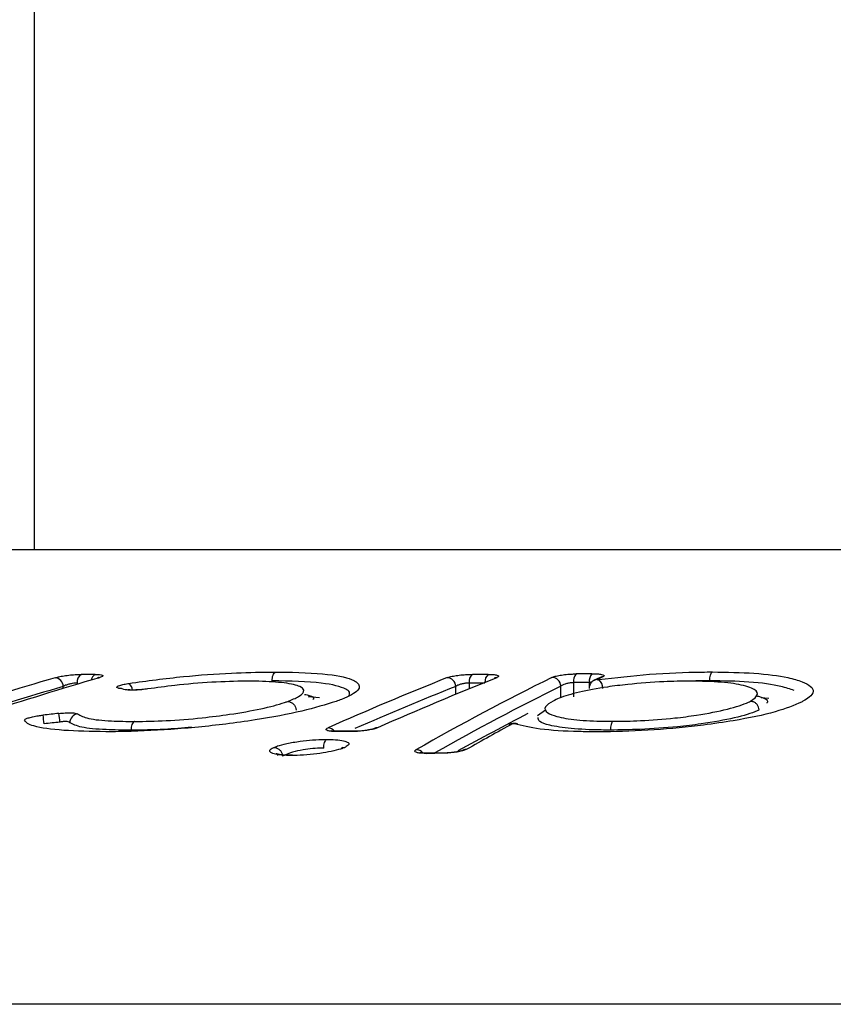
# Model space of a CAD drawing. Units: millimetres. Extents: x 5 to 1214, y -62 to 205.
# Drawn here: x 189 to 190, y 101 to 102 of the extents above; entities that cross this region are included whole.
import ezdxf

# ---------------------------------------------------------------- set-up
doc = ezdxf.new("R2010")
doc.units = ezdxf.units.MM

msp = doc.modelspace()

# ---------------------------------------------------------------- linework, layer by layer
at = {"color": 7, "linetype": 'Continuous', "lineweight": 25}
for p, q in [((189.09366, 105.40848), (189.09366, 101.42848)), ((189.83116, 101.42848), (188.96866, 101.42848)), ((192.41866, 101.42848), (189.83116, 101.42848)), ((189.66663, 101.29896), (189.66124, 101.29629)), ((189.18218, 101.28821), (189.18218, 101.28821)), ((189.62753, 101.27943), (189.62753, 101.29041)), ((189.64044, 101.29394), (189.64044, 101.27943)), ((189.37126, 101.27994), (189.38288, 101.27891)), ((189.83032, 101.27891), (189.83825, 101.27832)), ((189.6037, 101.26062), (189.61183, 101.26649)), ((189.40103, 101.24467), (189.40039, 101.24467)), ((189.41702, 101.24464), (189.40093, 101.24463)), ((189.41711, 101.24463), (189.41702, 101.24464)), ((189.50829, 101.22258), (189.49229, 101.22243)), ((189.49229, 101.22243), (189.49237, 101.22243)), ((189.50829, 101.22258), (189.50766, 101.2224))]:
    msp.add_line(p, q, dxfattribs=at)
at = {"color": 8, "linetype": 'Continuous', "lineweight": 25}
for p, q in [((189.1232, 101.28804), (189.1232, 101.29011)), ((189.13719, 101.29348), (189.13719, 101.29227)), ((189.52111, 101.28216), (189.52111, 101.29012)), ((189.5345, 101.29349), (189.5345, 101.28767)), ((189.65847, 101.29399), (189.65643, 101.29409)), ((189.65643, 101.28976), (189.65643, 101.29409)), ((189.40093, 101.24463), (189.40016, 101.24446)), ((189.41702, 101.24464), (189.41625, 101.24447)), ((189.49166, 101.22225), (189.49229, 101.22243)), ((194.75374, 100.96807), (188.66362, 100.96807))]:
    msp.add_line(p, q, dxfattribs=at)
at = {"color": 7, "linetype": 'Continuous', "lineweight": 25, "flags": 128}
for points in [[(189.15796, 101.29873), (189.15825, 101.29881), (189.15965, 101.29898)], [(189.5625, 101.29899), (189.56094, 101.29882), (189.55978, 101.29846)], [(189.17931, 101.28829), (189.18106, 101.28838), (189.18219, 101.28821)], [(189.18629, 101.28678), (189.18804, 101.28687), (189.18919, 101.2867)]]:
    msp.add_lwpolyline(points, dxfattribs=at)
at = {"color": 8, "linetype": 'Continuous', "lineweight": 25, "flags": 128}
msp.add_lwpolyline([(189.44171, 101.24818), (189.44014, 101.24801), (189.43875, 101.24755)], dxfattribs=at)
at = {"color": 7, "linetype": 'Continuous', "lineweight": 25}
for centre, radius, start, end in [((190.77735, 95.69428), 5.84602, 106.520097, 108.873864), ((190.82197, 95.69428), 5.84601, 106.520046, 108.873814), ((189.11395, 101.28978), 0.00926, 2.08008, 83.2834), ((189.14602, 101.29461), 0.0089, 119.62579, 187.26002), ((189.14941, 91.77215), 9.5302, 89.962141, 90.046851), ((190.83599, 97.98314), 3.57029, 111.76144, 113.86455), ((190.88615, 97.98314), 3.57028, 111.7614, 113.86451), ((190.78589, 98.93925), 2.63297, 116.31978, 119.71724), ((189.5118, 101.28968), 0.00932, 2.72582, 86.72311), ((189.54431, 101.2949), 0.00991, 131.13645, 188.13502), ((189.54632, 89.42302), 11.87934, 89.963564, 90.041125), ((189.61824, 101.28997), 0.00931, 2.71208, 88.50195), ((189.65141, 101.29555), 0.01109, 139.18605, 188.39097), ((189.77205, 88.4048), 12.89864, 90.502072, 90.573167), ((189.66741, 101.29569), 0.0111, 139.14463, 188.31828), ((190.79339, 99.02609), 2.53605, 116.29329, 116.42885), ((190.78347, 95.69222), 5.83891, 106.519734, 108.698449), ((188.58452, 98.51561), 2.83575, 77.74829, 77.89253), ((190.84149, 97.98232), 3.5616, 111.76048, 113.54518), ((190.79188, 98.93641), 2.62622, 116.31811, 119.46916), ((189.54302, 89.42128), 11.87222, 89.963564, 90.041125), ((189.76939, 88.40368), 12.8909, 90.502072, 90.573167), ((189.65856, 101.28834), 0.01135, 358.83486, 49.47053), ((190.70742, 86.52851), 14.81966, 96.153445, 96.215899), ((188.58044, 101.197), 0.5263, 6.02094, 6.98955), ((188.5965, 101.19931), 0.52622, 5.95846, 6.9272), ((189.13897, 101.25316), 0.00913, 97.28857, 178.62494), ((190.79483, 98.92224), 2.6304, 117.16176, 118.91367), ((190.70747, 86.52851), 14.81076, 96.153445, 96.215899), ((190.87165, 98.87835), 2.70326, 118.5808, 119.70248), ((189.57845, 101.24452), 0.00768, 90.21836, 118.35358), ((189.58141, 101.24491), 0.00752, 71.4447, 98.74483), ((189.40877, 89.41167), 11.83279, 89.963787, 90.041654), ((189.62085, 88.39457), 12.82833, 90.505557, 90.57704)]:
    msp.add_arc(centre, radius, start, end, dxfattribs=at)
at = {"color": 8, "linetype": 'Continuous', "lineweight": 25}
for centre, radius, start, end in [((189.15882, 101.29578), 0.00726, 115.34022, 173.68392), ((189.56012, 101.2951), 0.00957, 130.71474, 185.36553), ((189.67004, 101.29205), 0.0077, 90.25475, 116.23442), ((189.18337, 101.28528), 0.01019, 6.68401, 50.9078), ((189.66466, 101.28939), 0.0077, 90.25143, 116.71856), ((189.39133, 101.23953), 0.00865, 37.69034, 88.65082), ((189.4806, 101.21695), 0.00899, 39.51216, 89.52045), ((189.53222, 101.21876), 0.00767, 90.19567, 119.82989)]:
    msp.add_arc(centre, radius, start, end, dxfattribs=at)
at = {"color": 7, "linetype": 'Continuous', "lineweight": 25}
for points, knots in [([(189.11503, 101.29898), (189.11649, 101.29936), (189.11942, 101.30012), (189.12554, 101.30114), (189.13206, 101.3019), (189.13763, 101.30229), (189.14053, 101.30233), (189.14162, 101.30235)], [0, 0, 0, 0, 0.21896, 0.437973, 0.655414, 0.869656, 1, 1, 1, 1]), ([(189.15571, 101.30235), (189.15728, 101.30231), (189.16043, 101.30224), (189.16306, 101.30167), (189.1637, 101.30083), (189.16241, 101.29988), (189.16046, 101.29924), (189.15965, 101.29898)], [0, 0, 0, 0, 0.210554, 0.421058, 0.633004, 0.84803, 1, 1, 1, 1]), ([(189.15917, 101.29914), (189.15918, 101.29914), (189.15926, 101.29918), (189.15891, 101.29901), (189.15828, 101.29883), (189.15796, 101.29873)], [0, 0, 0, 0, 0.03159, 0.512452, 1, 1, 1, 1]), ([(189.1898, 101.29319), (189.20809, 101.2957), (189.24244, 101.30043), (189.29189, 101.30376), (189.32216, 101.30458), (189.33645, 101.30464), (189.33876, 101.30465)], [0, 0, 0, 0, 0.362266, 0.680155, 0.948455, 1, 1, 1, 1]), ([(189.33486, 101.29578), (189.33491, 101.29679), (189.33501, 101.29882), (189.33582, 101.30151), (189.33695, 101.30343), (189.338, 101.30434), (189.33859, 101.30458), (189.33876, 101.30465)], [0, 0, 0, 0, 0.241114, 0.482232, 0.723378, 0.922263, 1, 1, 1, 1]), ([(189.33876, 101.30465), (189.33973, 101.30464), (189.3595, 101.30458), (189.39381, 101.30324), (189.41437, 101.29824), (189.42352, 101.2926), (189.42474, 101.28642), (189.41198, 101.27944), (189.40161, 101.2756), (189.39977, 101.27492)], [0, 0, 0, 0, 0.013201, 0.269302, 0.505426, 0.559931, 0.758447, 0.957321, 1, 1, 1, 1]), ([(189.51233, 101.29899), (189.51348, 101.29937), (189.51578, 101.30013), (189.52134, 101.30115), (189.52766, 101.30192), (189.5334, 101.3023), (189.53658, 101.30234), (189.53779, 101.30236)], [0, 0, 0, 0, 0.218936, 0.437925, 0.655342, 0.869562, 1, 1, 1, 1]), ([(189.55387, 101.30236), (189.55567, 101.30232), (189.55928, 101.30225), (189.56292, 101.30168), (189.56469, 101.30084), (189.56444, 101.29989), (189.56307, 101.29925), (189.5625, 101.29899)], [0, 0, 0, 0, 0.210579, 0.421107, 0.633078, 0.84813, 1, 1, 1, 1]), ([(189.55992, 101.29852), (189.55992, 101.29852), (189.55997, 101.29854), (189.55987, 101.2985), (189.55978, 101.29846)], [0, 0, 0, 0, 0.051759, 1, 1, 1, 1]), ([(189.61848, 101.29927), (189.61945, 101.29966), (189.6214, 101.30042), (189.6266, 101.30147), (189.63274, 101.30227), (189.63849, 101.30271), (189.64178, 101.30277), (189.64302, 101.3028)], [0, 0, 0, 0, 0.219049, 0.438142, 0.655859, 0.870469, 1, 1, 1, 1]), ([(189.65902, 101.30295), (189.66092, 101.30293), (189.66472, 101.30289), (189.66885, 101.30238), (189.67118, 101.30158), (189.6715, 101.30065), (189.67044, 101.30002), (189.67, 101.29975)], [0, 0, 0, 0, 0.210453, 0.420863, 0.632528, 0.847168, 1, 1, 1, 1]), ([(189.66594, 101.29697), (189.68291, 101.29899), (189.71692, 101.30303), (189.75719, 101.30466), (189.77751, 101.30474), (189.7811, 101.30476)], [0, 0, 0, 0, 0.450611, 0.903063, 1, 1, 1, 1]), ([(189.77845, 101.29589), (189.77848, 101.2969), (189.77855, 101.29893), (189.77911, 101.30162), (189.77988, 101.30357), (189.7806, 101.30447), (189.781, 101.3047), (189.7811, 101.30476)], [0, 0, 0, 0, 0.241098, 0.48219, 0.723331, 0.932875, 1, 1, 1, 1]), ([(189.7811, 101.30476), (189.79571, 101.30451), (189.82606, 101.30401), (189.85554, 101.29995), (189.87734, 101.29377), (189.88548, 101.28686), (189.88063, 101.27978), (189.87492, 101.27618), (189.87194, 101.27452), (189.87149, 101.27427)], [0, 0, 0, 0, 0.188081, 0.390784, 0.519052, 0.768178, 0.893741, 0.983981, 1, 1, 1, 1]), ([(189.13719, 101.29348), (189.13661, 101.29347), (189.13509, 101.29343), (189.13214, 101.29304), (189.12871, 101.29227), (189.1255, 101.29126), (189.12397, 101.29049), (189.1232, 101.29011)], [0, 0, 0, 0, 0.12787, 0.33911, 0.556012, 0.777189, 1, 1, 1, 1]), ([(189.17931, 101.28829), (189.17859, 101.28851), (189.17715, 101.28897), (189.1777, 101.29), (189.18025, 101.29114), (189.18446, 101.29227), (189.18811, 101.2929), (189.1898, 101.29319)], [0, 0, 0, 0, 0.203721, 0.407348, 0.613275, 0.821368, 1, 1, 1, 1]), ([(189.2091, 101.28758), (189.20701, 101.2873), (189.20284, 101.28675), (189.19645, 101.28632), (189.19093, 101.28625), (189.18776, 101.28649), (189.18655, 101.28673), (189.18629, 101.28678)], [0, 0, 0, 0, 0.235347, 0.470799, 0.703853, 0.935268, 1, 1, 1, 1]), ([(189.20852, 101.28764), (189.20768, 101.28751), (189.20495, 101.28708), (189.19975, 101.28662), (189.1944, 101.2864), (189.191, 101.28648), (189.18936, 101.28667), (189.18923, 101.28669), (189.18918, 101.2867)], [0, 0, 0, 0, 0.109597, 0.357899, 0.605058, 0.79795, 0.931914, 1, 1, 1, 1]), ([(189.31, 101.2954), (189.30951, 101.2954), (189.29809, 101.29532), (189.27433, 101.29469), (189.23917, 101.2917), (189.21807, 101.28881), (189.2091, 101.28758)], [0, 0, 0, 0, 0.01596, 0.376042, 0.735045, 1, 1, 1, 1]), ([(189.35073, 101.27494), (189.35483, 101.27657), (189.36479, 101.28055), (189.36838, 101.28577), (189.36367, 101.29059), (189.34876, 101.29397), (189.32795, 101.29529), (189.31385, 101.29538), (189.31, 101.2954)], [0, 0, 0, 0, 0.149828, 0.36399, 0.511272, 0.717349, 0.922895, 1, 1, 1, 1]), ([(189.41305, 101.28101), (189.41343, 101.28254), (189.414, 101.28484), (189.40629, 101.28931), (189.38714, 101.29469), (189.35306, 101.2954), (189.33486, 101.29578)], [0, 0, 0, 0, 0.161022, 0.242945, 0.595619, 1, 1, 1, 1]), ([(189.5345, 101.29349), (189.53386, 101.29348), (189.53218, 101.29344), (189.52915, 101.29305), (189.52583, 101.29228), (189.52291, 101.29127), (189.52171, 101.29051), (189.52111, 101.29012)], [0, 0, 0, 0, 0.127962, 0.339181, 0.55606, 0.777213, 1, 1, 1, 1]), ([(189.75885, 101.29551), (189.74992, 101.29538), (189.72921, 101.29509), (189.69973, 101.29277), (189.67022, 101.28913), (189.6449, 101.28443), (189.62797, 101.27933), (189.62158, 101.27626), (189.61959, 101.2753)], [0, 0, 0, 0, 0.161754, 0.375547, 0.503404, 0.706067, 0.908242, 1, 1, 1, 1]), ([(189.64044, 101.29394), (189.63979, 101.29391), (189.63805, 101.29384), (189.63501, 101.2934), (189.63178, 101.2926), (189.62906, 101.29156), (189.62804, 101.29079), (189.62753, 101.29041)], [0, 0, 0, 0, 0.126988, 0.338634, 0.555952, 0.777265, 1, 1, 1, 1]), ([(189.66122, 101.29623), (189.66109, 101.29618), (189.66025, 101.29586), (189.65865, 101.29453), (189.65694, 101.29217), (189.65609, 101.28975), (189.65625, 101.28843), (189.65629, 101.28817)], [0, 0, 0, 0, 0.043228, 0.272514, 0.601502, 0.922267, 1, 1, 1, 1]), ([(189.66463, 101.29709), (189.6646, 101.29707), (189.66454, 101.29703), (189.66459, 101.29698), (189.66473, 101.29694), (189.66497, 101.29692), (189.66527, 101.29692), (189.66561, 101.29693), (189.66583, 101.29696), (189.66594, 101.29697)], [0, 0, 0, 0, 0.137379, 0.282663, 0.426029, 0.568515, 0.711542, 0.855799, 1, 1, 1, 1]), ([(189.81959, 101.27505), (189.82294, 101.27751), (189.82952, 101.28234), (189.82359, 101.28767), (189.8109, 101.29176), (189.79158, 101.29482), (189.7698, 101.29528), (189.75885, 101.29551)], [0, 0, 0, 0, 0.2353382, 0.4613218, 0.5768149, 0.7871811, 1, 1, 1, 1]), ([(189.77845, 101.29589), (189.77505, 101.29591), (189.76919, 101.29594), (189.76291, 101.2956), (189.76028, 101.29546)], [0, 0, 0, 0, 0.580388, 1, 1, 1, 1]), ([(189.86397, 101.28606), (189.85976, 101.28748), (189.84897, 101.29112), (189.8207, 101.29514), (189.79219, 101.29565), (189.77845, 101.29589)], [0, 0, 0, 0, 0.248621, 0.637754, 1, 1, 1, 1]), ([(189.3678, 101.28209), (189.36946, 101.28177), (189.37548, 101.28061), (189.37795, 101.2787), (189.37641, 101.27703), (189.37625, 101.27686)], [0, 0, 0, 0, 0.254598, 0.922401, 1, 1, 1, 1]), ([(189.82579, 101.28069), (189.82709, 101.28032), (189.83413, 101.27833), (189.83867, 101.27571), (189.83615, 101.27336), (189.83611, 101.27332)], [0, 0, 0, 0, 0.183186, 0.986592, 1, 1, 1, 1]), ([(189.39977, 101.27492), (189.38901, 101.27159), (189.36727, 101.26487), (189.32566, 101.25712), (189.2802, 101.25073), (189.23189, 101.24608), (189.19114, 101.24431), (189.17072, 101.2442), (189.16635, 101.24418)], [0, 0, 0, 0, 0.203213, 0.410535, 0.526124, 0.734856, 0.943236, 1, 1, 1, 1]), ([(189.1956, 101.25463), (189.20599, 101.25478), (189.22734, 101.25509), (189.26145, 101.25783), (189.29453, 101.26203), (189.32477, 101.26729), (189.34225, 101.27204), (189.34968, 101.27458), (189.35073, 101.27494)], [0, 0, 0, 0, 0.1967626, 0.4044626, 0.5646017, 0.7655533, 0.9666787, 1, 1, 1, 1]), ([(189.35073, 101.27494), (189.35096, 101.27493), (189.3515, 101.27491), (189.3529, 101.27465), (189.35492, 101.27376), (189.35707, 101.27176), (189.35866, 101.26912), (189.35903, 101.26713), (189.35922, 101.26614)], [0, 0, 0, 0, 0.055847, 0.134937, 0.351292, 0.567557, 0.783778, 1, 1, 1, 1]), ([(189.61959, 101.2753), (189.61644, 101.27333), (189.60969, 101.26911), (189.6121, 101.26367), (189.62352, 101.25919), (189.64221, 101.25594), (189.66404, 101.25484), (189.67741, 101.25477), (189.68031, 101.25475)], [0, 0, 0, 0, 0.1862, 0.400353, 0.552138, 0.74865, 0.94535, 1, 1, 1, 1]), ([(189.87149, 101.27427), (189.86359, 101.2709), (189.84765, 101.26411), (189.80935, 101.25624), (189.76715, 101.25004), (189.72199, 101.24554), (189.68489, 101.24419), (189.66623, 101.24412), (189.66359, 101.24411)], [0, 0, 0, 0, 0.215215, 0.43428, 0.566647, 0.766672, 0.966963, 1, 1, 1, 1]), ([(189.68031, 101.25475), (189.68948, 101.25488), (189.7099, 101.25517), (189.73962, 101.25755), (189.77027, 101.26152), (189.79795, 101.26696), (189.81326, 101.27205), (189.81895, 101.27475), (189.81959, 101.27505)], [0, 0, 0, 0, 0.166938, 0.371668, 0.509768, 0.740419, 0.971143, 1, 1, 1, 1]), ([(189.82852, 101.26627), (189.82835, 101.26726), (189.82802, 101.26925), (189.82638, 101.27189), (189.8241, 101.27389), (189.8219, 101.27478), (189.82038, 101.27503), (189.8198, 101.27505), (189.81959, 101.27505)], [0, 0, 0, 0, 0.216492, 0.432981, 0.649551, 0.866283, 0.951703, 1, 1, 1, 1]), ([(189.08395, 101.25582), (189.08405, 101.25617), (189.08426, 101.25689), (189.08731, 101.25816), (189.09201, 101.25939), (189.0975, 101.2604), (189.10125, 101.26085), (189.10282, 101.26104)], [0, 0, 0, 0, 0.211253, 0.422432, 0.63521, 0.847803, 1, 1, 1, 1]), ([(189.11888, 101.26278), (189.12099, 101.26297), (189.1252, 101.26336), (189.13087, 101.26347), (189.13519, 101.26318), (189.13721, 101.26268), (189.13769, 101.26231), (189.13781, 101.26221)], [0, 0, 0, 0, 0.232257, 0.464587, 0.695461, 0.926814, 1, 1, 1, 1]), ([(189.13781, 101.26221), (189.14078, 101.26057), (189.14672, 101.25726), (189.16898, 101.25493), (189.18751, 101.25472), (189.1956, 101.25463)], [0, 0, 0, 0, 0.359919, 0.720545, 1, 1, 1, 1]), ([(189.67775, 101.24591), (189.67464, 101.24593), (189.66017, 101.24601), (189.63642, 101.24711), (189.61648, 101.25034), (189.60458, 101.25425), (189.60455, 101.25719), (189.60453, 101.25863)], [0, 0, 0, 0, 0.0724119, 0.3374707, 0.6022603, 0.805174, 1, 1, 1, 1]), ([(189.82852, 101.26627), (189.82783, 101.26595), (189.82169, 101.26307), (189.80512, 101.25818), (189.77519, 101.25265), (189.742, 101.24872), (189.70978, 101.24633), (189.68767, 101.24604), (189.67775, 101.24591)], [0, 0, 0, 0, 0.029042, 0.259136, 0.488856, 0.627607, 0.83291, 1, 1, 1, 1]), ([(189.16635, 101.24418), (189.15135, 101.24445), (189.12122, 101.245), (189.09656, 101.24861), (189.08622, 101.25259), (189.08471, 101.25473), (189.08395, 101.25582)], [0, 0, 0, 0, 0.357175, 0.717367, 0.856977, 1, 1, 1, 1]), ([(189.12983, 101.25337), (189.12977, 101.25346), (189.12952, 101.25384), (189.12847, 101.25434), (189.12619, 101.25463), (189.12319, 101.25452), (189.12099, 101.25413), (189.11988, 101.25394)], [0, 0, 0, 0, 0.074325, 0.307073, 0.536832, 0.76755, 1, 1, 1, 1]), ([(189.19181, 101.24579), (189.1832, 101.24589), (189.16334, 101.2461), (189.13947, 101.24842), (189.13304, 101.25173), (189.12983, 101.25337)], [0, 0, 0, 0, 0.277037, 0.639027, 1, 1, 1, 1]), ([(189.1956, 101.25463), (189.19546, 101.25457), (189.1949, 101.25433), (189.19388, 101.25344), (189.19277, 101.25152), (189.19196, 101.24883), (189.19186, 101.2468), (189.19181, 101.24579)], [0, 0, 0, 0, 0.067828, 0.267037, 0.511385, 0.755682, 1, 1, 1, 1]), ([(189.40016, 101.24446), (189.39837, 101.2445), (189.39477, 101.24458), (189.39113, 101.2452), (189.38936, 101.24612), (189.38958, 101.24717), (189.39096, 101.24788), (189.39154, 101.24818)], [0, 0, 0, 0, 0.209654, 0.419247, 0.630563, 0.845623, 1, 1, 1, 1]), ([(189.44171, 101.24818), (189.44055, 101.24775), (189.43824, 101.2469), (189.43266, 101.24578), (189.42632, 101.24494), (189.4206, 101.24452), (189.41743, 101.24448), (189.41625, 101.24447)], [0, 0, 0, 0, 0.219876, 0.439819, 0.657786, 0.871808, 1, 1, 1, 1]), ([(189.43876, 101.24755), (189.43873, 101.24754), (189.43863, 101.2475), (189.43756, 101.24711), (189.43527, 101.24651), (189.43124, 101.24572), (189.42585, 101.24504), (189.42069, 101.24466), (189.41804, 101.24467), (189.41712, 101.24467)], [0, 0, 0, 0, 0.034656, 0.134728, 0.273202, 0.453941, 0.663858, 0.883289, 1, 1, 1, 1]), ([(189.5838, 101.25202), (189.58331, 101.25217), (189.58226, 101.25248), (189.58029, 101.25262), (189.57816, 101.25244), (189.57624, 101.25198), (189.57526, 101.25147), (189.57483, 101.25125)], [0, 0, 0, 0, 0.164341, 0.354328, 0.644575, 0.842629, 1, 1, 1, 1]), ([(189.58027, 101.25234), (189.58022, 101.25236), (189.58011, 101.25238), (189.57984, 101.2524), (189.57952, 101.2524), (189.57917, 101.25237), (189.57885, 101.25232), (189.57857, 101.25226), (189.57847, 101.25222), (189.57842, 101.2522)], [0, 0, 0, 0, 0.139272, 0.27844, 0.418833, 0.561639, 0.706986, 0.853512, 1, 1, 1, 1]), ([(189.66359, 101.24411), (189.65758, 101.24416), (189.63651, 101.24432), (189.60385, 101.24636), (189.58812, 101.25035), (189.58027, 101.25234)], [0, 0, 0, 0, 0.1663512, 0.5838419, 1, 1, 1, 1]), ([(189.68031, 101.25475), (189.68023, 101.2547), (189.67985, 101.25446), (189.67916, 101.25358), (189.6784, 101.25164), (189.67785, 101.24895), (189.67778, 101.24692), (189.67775, 101.24591)], [0, 0, 0, 0, 0.061291, 0.267134, 0.511476, 0.755743, 1, 1, 1, 1]), ([(189.40039, 101.24467), (189.40001, 101.24466), (189.39825, 101.24463), (189.39627, 101.24481), (189.39478, 101.24504), (189.39454, 101.24511), (189.3949, 101.24504), (189.39541, 101.24472), (189.39558, 101.24461)], [0, 0, 0, 0, 0.088566, 0.407623, 0.632854, 0.793134, 0.929998, 1, 1, 1, 1]), ([(189.35484, 101.22017), (189.353, 101.22019), (189.34735, 101.22025), (189.33955, 101.22097), (189.33371, 101.2226), (189.33162, 101.22481), (189.33371, 101.22686), (189.33609, 101.22804), (189.33667, 101.22834)], [0, 0, 0, 0, 0.099301, 0.303968, 0.508177, 0.719299, 0.930794, 1, 1, 1, 1]), ([(189.33667, 101.22834), (189.33782, 101.22882), (189.34112, 101.23019), (189.34982, 101.23246), (189.36248, 101.23458), (189.37603, 101.23605), (189.38514, 101.2364), (189.38973, 101.23644), (189.39043, 101.23645)], [0, 0, 0, 0, 0.11411, 0.32666, 0.561242, 0.761918, 0.963515, 1, 1, 1, 1]), ([(189.33667, 101.22834), (189.33686, 101.22833), (189.33744, 101.22832), (189.33894, 101.22809), (189.3411, 101.22718), (189.34334, 101.22519), (189.34499, 101.22257), (189.34536, 101.22059), (189.34555, 101.2196)], [0, 0, 0, 0, 0.04508, 0.138276, 0.353914, 0.569342, 0.784669, 1, 1, 1, 1]), ([(189.38721, 101.22762), (189.38721, 101.22762), (189.38666, 101.22763), (189.38312, 101.22753), (189.37608, 101.22724), (189.36553, 101.22572), (189.35574, 101.22372), (189.34901, 101.2213), (189.34648, 101.21999), (189.34556, 101.2196), (189.34556, 101.2196)], [0, 0, 0, 0, 0.000121, 0.036459, 0.235594, 0.435966, 0.674375, 0.88191, 0.999879, 1, 1, 1, 1]), ([(189.40849, 101.22832), (189.40774, 101.22801), (189.40486, 101.2268), (189.39799, 101.22478), (189.38644, 101.22261), (189.37354, 101.22097), (189.3625, 101.22024), (189.35663, 101.22019), (189.35484, 101.22017)], [0, 0, 0, 0, 0.07541, 0.288434, 0.485547, 0.696504, 0.90757, 1, 1, 1, 1]), ([(189.38721, 101.22762), (189.38726, 101.22863), (189.38735, 101.23065), (189.38804, 101.23335), (189.38901, 101.2353), (189.38987, 101.23617), (189.39034, 101.2364), (189.39043, 101.23645)], [0, 0, 0, 0, 0.245256, 0.490498, 0.735909, 0.949597, 1, 1, 1, 1]), ([(189.39043, 101.23645), (189.39167, 101.23643), (189.3966, 101.23639), (189.40415, 101.23588), (189.4108, 101.23432), (189.41367, 101.23202), (189.41141, 101.22979), (189.40899, 101.22858), (189.40849, 101.22832)], [0, 0, 0, 0, 0.067389, 0.266929, 0.463501, 0.709172, 0.939279, 1, 1, 1, 1]), ([(189.40542, 101.22665), (189.40561, 101.227), (189.40613, 101.22798), (189.40673, 101.22834), (189.40677, 101.22835), (189.4057, 101.22779), (189.40515, 101.2275)], [0, 0, 0, 0, 0.143906, 0.401373, 0.694984, 1, 1, 1, 1]), ([(189.4052, 101.2274), (189.40571, 101.22768), (189.40657, 101.22815), (189.40773, 101.22831), (189.40831, 101.22832), (189.40849, 101.22832)], [0, 0, 0, 0, 0.50528, 0.843794, 1, 1, 1, 1]), ([(189.35547, 101.22037), (189.354, 101.22038), (189.34942, 101.22042), (189.34323, 101.22087), (189.3395, 101.22178), (189.3388, 101.22207), (189.33974, 101.22175), (189.34049, 101.22063), (189.34075, 101.22025)], [0, 0, 0, 0, 0.130964, 0.408873, 0.686399, 0.826407, 0.94104, 1, 1, 1, 1]), ([(189.49166, 101.22225), (189.48976, 101.22227), (189.48598, 101.22231), (189.48186, 101.22291), (189.47951, 101.22382), (189.47917, 101.22489), (189.48023, 101.22563), (189.48067, 101.22594)], [0, 0, 0, 0, 0.209118, 0.418181, 0.628884, 0.843504, 1, 1, 1, 1]), ([(189.49042, 101.22244), (189.48914, 101.22249), (189.48688, 101.22258), (189.48515, 101.22283), (189.48456, 101.22302), (189.48468, 101.22297), (189.48469, 101.22297)], [0, 0, 0, 0, 0.431716, 0.760042, 0.992625, 1, 1, 1, 1]), ([(189.49237, 101.22247), (189.49167, 101.22244), (189.49096, 101.22241), (189.49043, 101.22244), (189.49042, 101.22244)], [0, 0, 0, 0, 0.974829, 1, 1, 1, 1]), ([(189.5322, 101.22642), (189.53122, 101.22598), (189.52926, 101.22509), (189.52404, 101.22389), (189.51787, 101.22298), (189.51213, 101.2225), (189.50887, 101.22243), (189.50766, 101.2224)], [0, 0, 0, 0, 0.220425, 0.440912, 0.659476, 0.873865, 1, 1, 1, 1]), ([(189.52841, 101.2254), (189.52842, 101.22541), (189.52859, 101.22552), (189.52836, 101.22537), (189.52752, 101.22507), (189.52546, 101.22447), (189.52182, 101.22372), (189.51673, 101.22303), (189.51174, 101.22262), (189.50911, 101.22263), (189.50823, 101.22263)], [0, 0, 0, 0, 0.009176, 0.083088, 0.173293, 0.305883, 0.474552, 0.676949, 0.892583, 1, 1, 1, 1])]:
    msp.add_open_spline(points, degree=3, knots=knots, dxfattribs=at)
at = {"color": 8, "linetype": 'Continuous', "lineweight": 25}
msp.add_open_spline([(189.25346, 101.24864), (189.24409, 101.24788), (189.2222, 101.24608), (189.20287, 101.2459), (189.19181, 101.24579)], degree=3, knots=[0, 0, 0, 0, 0.42775, 1, 1, 1, 1], dxfattribs=at)

doc.saveas('drawing.dxf')
